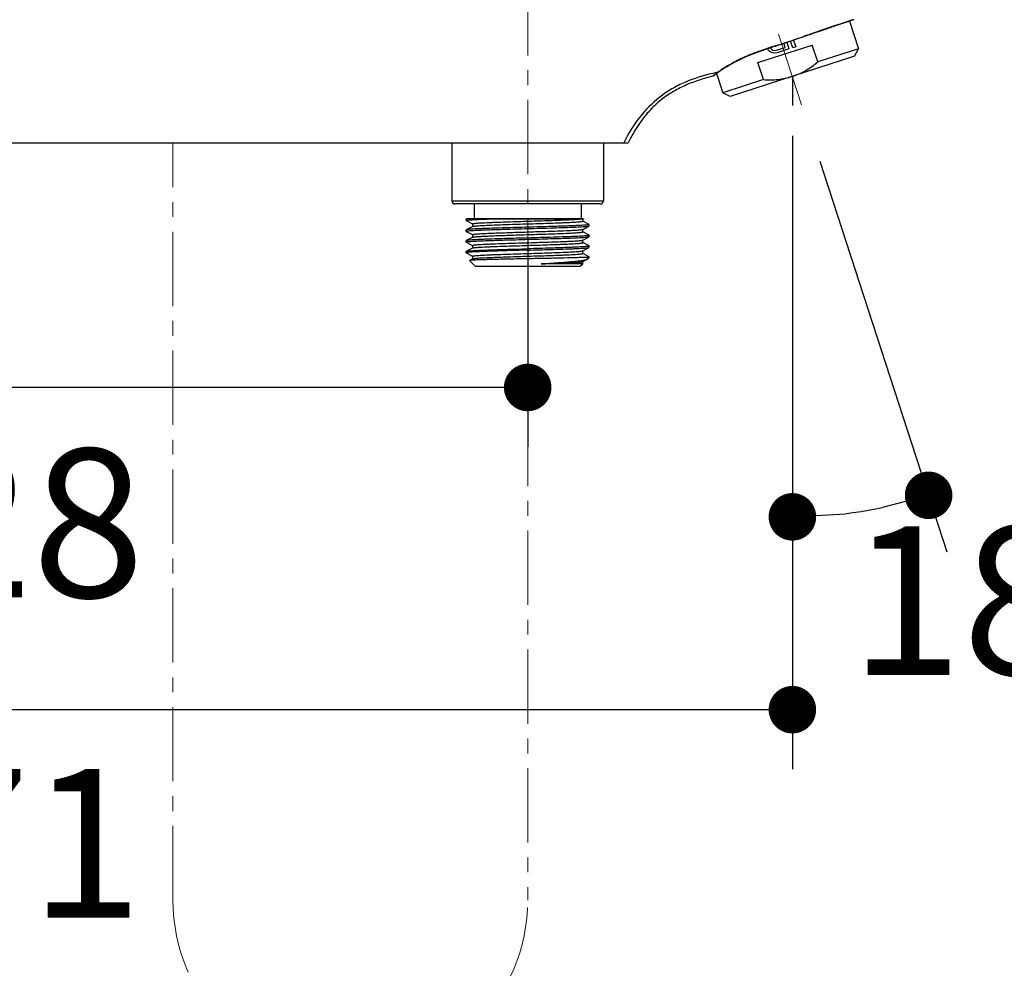
# Model space of a CAD drawing. Units: millimetres. Extents: x 72 to 8980, y -1552 to 626.
# Drawn here: x 6621 to 6786, y -1353 to -1193 of the extents above; entities that cross this region are included whole.
import ezdxf

# ---------------------------------------------------------------- set-up
doc = ezdxf.new("R2010")
doc.units = ezdxf.units.MM
doc.header["$MEASUREMENT"] = 0
doc.linetypes.add('CENTER', pattern=[2, 1.25, -0.25, 0.25, -0.25])
doc.layers.add('Centerline', color=4, linetype='CENTER', lineweight=15)
doc.layers.add('Dimensions', color=7, linetype='Continuous')
doc.styles.get("Standard").update_dxf_attribs({"font": 'helr45w_0.ttf'})
doc.dimstyles.get("Standard").update_dxf_attribs({"dimscale": 10, "dimtxt": 2.5, "dimasz": 0.8, "dimexe": 1, "dimexo": 1, "dimgap": 1, "dimtad": 2, "dimtih": 1, "dimtoh": 1, "dimdec": 0, "dimzin": 0, "dimdsep": 46, "dimtxsty": 'Standard', "dimblk": 'DOT', "dimcen": 2, "dimclrd": 1, "dimclre": 1, "dimclrt": 1, "dimadec": 0, "dimazin": 0, "dimtfac": 1, "dimtdec": 0, "dimtofl": 0, "dimtmove": 0, "dimatfit": 3, "dimfxl": 1, "dimtolj": 1, "dimtzin": 0, "dimarcsym": 0})

# ---------------------------------------------------------------- blocks, each defined once
blk = doc.blocks.new('_Dot')
at = {"color": 0, "linetype": 'ByBlock', "lineweight": -2}
blk.add_line((-0.5, 0), (-1, 0), dxfattribs=at)
at = {"color": 0, "linetype": 'ByBlock', "const_width": 0.5}
blk.add_lwpolyline([(-0.25, 0, 1), (0.25, 0, 1)], format="xyb", close=True, dxfattribs=at)
blk = doc.blocks.new('*D13')
at = {"layer": 'Dimensions', "color": 1, "lineweight": -2, "transparency": 16777216}
for p, q in [((6706.24, -1230.08), (6706.24, -1265.25)), ((6578.54, -1231), (6578.54, -1265.25)), ((6698.24, -1255.25), (6586.54, -1255.25))]:
    blk.add_line(p, q, dxfattribs=at)
at = {"layer": 'Dimensions', "color": 1, "lineweight": -2, "transparency": 16777216, "xscale": 8, "yscale": 8, "zscale": 8, "rotation": 180}
blk.add_blockref('_Dot', (6578.54, -1255.25), dxfattribs=at)
at = {"layer": 'Dimensions', "color": 1, "lineweight": -2, "transparency": 16777216, "xscale": 8, "yscale": 8, "zscale": 8}
blk.add_blockref('_Dot', (6706.24, -1255.25), dxfattribs=at)
at = {"layer": 'Dimensions', "color": 1, "transparency": 16777216, "insert": (6613.39, -1278.08), "char_height": 25, "attachment_point": 5}
blk.add_mtext('\\A1;128', dxfattribs=at)
blk = doc.blocks.new('*D14')
at = {"layer": 'Dimensions', "color": 1, "lineweight": -2, "transparency": 16777216}
for p, q in [((6656.91, -868.85), (7146.59, -868.85)), ((7136.59, -1406.91), (7136.59, -876.85)), ((6865.32, -1414.91), (7146.59, -1414.91))]:
    blk.add_line(p, q, dxfattribs=at)
at = {"layer": 'Dimensions', "color": 1, "lineweight": -2, "transparency": 16777216, "xscale": 8, "yscale": 8, "zscale": 8}
for p, rotation in [((7136.59, -868.85), 90), ((7136.59, -1414.91), 270)]:
    blk.add_blockref('_Dot', p, dxfattribs=dict(at, rotation=rotation))
at = {"layer": 'Dimensions', "color": 1, "transparency": 16777216, "insert": (7146.59, -1268.92), "char_height": 25, "attachment_point": 4}
blk.add_mtext('\\A1;Recommended\\P1000-1100', dxfattribs=at)
blk = doc.blocks.new('*D28')
at = {"layer": 'Dimensions', "color": 1, "lineweight": -2, "transparency": 16777216}
for p, q in [((6750.77, -1212.89), (6750.77, -1319.49)), ((6578.54, -1241), (6578.54, -1319.49)), ((6742.77, -1309.49), (6586.54, -1309.49))]:
    blk.add_line(p, q, dxfattribs=at)
at = {"layer": 'Dimensions', "color": 1, "lineweight": -2, "transparency": 16777216, "xscale": 8, "yscale": 8, "zscale": 8, "rotation": 180}
blk.add_blockref('_Dot', (6578.54, -1309.49), dxfattribs=at)
at = {"layer": 'Dimensions', "color": 1, "lineweight": -2, "transparency": 16777216, "xscale": 8, "yscale": 8, "zscale": 8}
blk.add_blockref('_Dot', (6750.77, -1309.49), dxfattribs=at)
at = {"layer": 'Dimensions', "color": 1, "transparency": 16777216, "insert": (6613.03, -1331.99), "char_height": 25, "attachment_point": 5}
blk.add_mtext('\\A1;171', dxfattribs=at)
blk = doc.blocks.new('*D29')
at = {"layer": 'Dimensions', "color": 1, "lineweight": -2, "transparency": 16777216}
for p, q in [((6755.41, -1217.16), (6776.78, -1282.92)), ((6750.77, -1217.77), (6750.77, -1287.03))]:
    blk.add_line(p, q, dxfattribs=at)
blk.add_arc((6750.77, -1202.89), 74.14, 276.1852, 281.8149, dxfattribs=at)
at = {"layer": 'Dimensions', "color": 1, "lineweight": -2, "transparency": 16777216, "xscale": 8, "yscale": 8, "zscale": 8}
for p, rotation in [((6773.69, -1273.4), 14.90750789939908), ((6750.77, -1277.03), 183.0925856831025)]:
    blk.add_blockref('_Dot', p, dxfattribs=dict(at, rotation=rotation))
at = {"layer": 'Dimensions', "color": 1, "transparency": 16777216, "insert": (6785.69, -1291.13), "char_height": 25, "attachment_point": 5}
blk.add_mtext('\\A1;18°', dxfattribs=at)

msp = doc.modelspace()

# ---------------------------------------------------------------- linework, layer by layer
at = {"color": 7, "linetype": 'Continuous'}
for p, q in [((6759.64, -1193.8), (6760.31, -1193.58)), ((6760.31, -1193.58), (6760.56, -1193.49)), ((6760.36, -1193.56), (6760.56, -1193.49)), ((6760.36, -1193.56), (6761.88, -1198.23)), ((6760.53, -1193.48), (6760.4, -1193.52)), ((6760.74, -1193.41), (6760.53, -1193.48)), ((6760.56, -1193.49), (6760.9, -1193.38)), ((6761.1, -1193.29), (6760.74, -1193.41)), ((6760.9, -1193.38), (6761.02, -1193.34)), ((6753.07, -1196.02), (6752.77, -1196.12)), ((6753.36, -1195.92), (6753.07, -1196.02)), ((6753.33, -1195.95), (6753.68, -1195.83)), ((6753.95, -1195.71), (6753.36, -1195.92)), ((6744.98, -1200.57), (6754.1, -1197.6)), ((6748.32, -1197.61), (6747.61, -1197.84)), ((6749.56, -1198), (6749.33, -1197.3)), ((6749.82, -1197.14), (6750.19, -1198.26)), ((6750.84, -1198.05), (6750.47, -1196.93)), ((6750.96, -1196.76), (6751.33, -1197.89)), ((6755.03, -1200.46), (6754.1, -1197.6)), ((6743.58, -1199.28), (6743.54, -1199.29)), ((6743.59, -1199.3), (6743.66, -1199.27)), ((6743.59, -1199.3), (6743.59, -1199.3)), ((6743.66, -1199.27), (6744.13, -1199.08)), ((6746.76, -1198.53), (6746.57, -1198.21)), ((6747.01, -1198.75), (6746.76, -1198.53)), ((6747.43, -1198.93), (6747.01, -1198.75)), ((6747.06, -1198.05), (6747.23, -1198.3)), ((6747.23, -1198.3), (6747.46, -1198.45)), ((6747.8, -1198.96), (6747.43, -1198.93)), ((6747.46, -1198.45), (6747.75, -1198.51)), ((6747.62, -1197.86), (6747.93, -1197.77)), ((6747.75, -1198.51), (6748.09, -1198.48)), ((6748.23, -1198.9), (6747.8, -1198.96)), ((6748.09, -1198.48), (6749.56, -1198)), ((6750.19, -1198.26), (6748.23, -1198.9)), ((6751.33, -1197.89), (6750.84, -1198.05)), ((6761.88, -1198.23), (6755.03, -1200.46)), ((6761.24, -1199.49), (6761.88, -1198.23)), ((6740.13, -1201), (6740.19, -1200.96)), ((6740.19, -1200.96), (6740.25, -1200.93)), ((6740.25, -1200.93), (6740.31, -1200.89)), ((6761.24, -1199.49), (6740.31, -1206.29)), ((6740.31, -1200.89), (6740.37, -1200.86)), ((6740.37, -1200.86), (6740.43, -1200.82)), ((6740.43, -1200.82), (6740.49, -1200.79)), ((6740.49, -1200.79), (6740.55, -1200.76)), ((6740.55, -1200.76), (6740.61, -1200.72)), ((6740.61, -1200.72), (6740.67, -1200.69)), ((6740.67, -1200.69), (6740.73, -1200.65)), ((6740.73, -1200.65), (6740.8, -1200.62)), ((6740.8, -1200.62), (6740.86, -1200.58)), ((6740.86, -1200.58), (6740.92, -1200.55)), ((6740.92, -1200.55), (6740.96, -1200.53)), ((6740.96, -1200.53), (6741.03, -1200.49)), ((6741.03, -1200.49), (6741.09, -1200.46)), ((6741.09, -1200.46), (6741.15, -1200.43)), ((6741.15, -1200.43), (6741.21, -1200.39)), ((6741.21, -1200.39), (6741.28, -1200.36)), ((6741.28, -1200.36), (6741.34, -1200.33)), ((6741.34, -1200.33), (6741.4, -1200.3)), ((6741.4, -1200.3), (6741.47, -1200.26)), ((6741.47, -1200.26), (6741.53, -1200.23)), ((6741.53, -1200.23), (6741.59, -1200.2)), ((6741.59, -1200.2), (6741.66, -1200.17)), ((6741.66, -1200.17), (6741.72, -1200.14)), ((6741.72, -1200.14), (6741.78, -1200.1)), ((6741.78, -1200.1), (6741.85, -1200.07)), ((6741.85, -1200.07), (6741.91, -1200.04)), ((6741.91, -1200.04), (6741.97, -1200.01)), ((6741.97, -1200.01), (6742.04, -1199.98)), ((6742.04, -1199.98), (6742.12, -1199.94)), ((6742.12, -1199.94), (6742.2, -1199.9)), ((6742.2, -1199.9), (6742.29, -1199.86)), ((6742.29, -1199.86), (6742.37, -1199.82)), ((6742.37, -1199.82), (6742.43, -1199.79)), ((6742.43, -1199.79), (6742.49, -1199.76)), ((6742.49, -1199.76), (6742.55, -1199.73)), ((6742.55, -1199.73), (6742.61, -1199.71)), ((6742.61, -1199.71), (6742.67, -1199.68)), ((6742.67, -1199.68), (6742.73, -1199.65)), ((6742.73, -1199.65), (6742.79, -1199.63)), ((6742.79, -1199.63), (6742.85, -1199.6)), ((6742.85, -1199.6), (6742.91, -1199.58)), ((6742.91, -1199.58), (6742.96, -1199.55)), ((6742.96, -1199.55), (6743.02, -1199.53)), ((6743.02, -1199.53), (6743.08, -1199.5)), ((6743.08, -1199.5), (6743.13, -1199.48)), ((6743.13, -1199.48), (6743.2, -1199.45)), ((6743.2, -1199.45), (6743.29, -1199.42)), ((6745.9, -1203.42), (6744.98, -1200.57)), ((6737.65, -1202.65), (6737.68, -1202.63)), ((6737.68, -1202.63), (6737.72, -1202.6)), ((6737.72, -1202.6), (6737.75, -1202.57)), ((6737.75, -1202.57), (6737.79, -1202.54)), ((6737.79, -1202.54), (6737.83, -1202.51)), ((6737.83, -1202.51), (6737.87, -1202.48)), ((6737.87, -1202.48), (6737.92, -1202.45)), ((6737.92, -1202.45), (6737.96, -1202.42)), ((6737.96, -1202.42), (6738, -1202.38)), ((6737.99, -1202.39), (6739.05, -1205.65)), ((6738, -1202.38), (6738.05, -1202.35)), ((6738.05, -1202.35), (6738.1, -1202.32)), ((6738.28, -1202.18), (6738.3, -1202.16)), ((6738.3, -1202.17), (6738.38, -1202.11)), ((6738.38, -1202.11), (6738.4, -1202.09)), ((6738.4, -1202.09), (6738.43, -1202.08)), ((6738.43, -1202.08), (6738.47, -1202.05)), ((6738.47, -1202.05), (6738.55, -1201.99)), ((6738.55, -1201.99), (6738.61, -1201.95)), ((6738.61, -1201.95), (6738.67, -1201.91)), ((6738.67, -1201.91), (6738.73, -1201.87)), ((6738.73, -1201.87), (6738.79, -1201.83)), ((6738.79, -1201.83), (6738.85, -1201.79)), ((6738.85, -1201.79), (6738.92, -1201.75)), ((6738.92, -1201.75), (6738.98, -1201.71)), ((6738.98, -1201.71), (6739.05, -1201.66)), ((6739.05, -1201.66), (6739.12, -1201.62)), ((6739.12, -1201.62), (6739.18, -1201.58)), ((6739.18, -1201.58), (6739.25, -1201.53)), ((6739.25, -1201.53), (6739.32, -1201.49)), ((6739.32, -1201.49), (6739.39, -1201.44)), ((6739.39, -1201.44), (6739.47, -1201.4)), ((6739.47, -1201.4), (6739.54, -1201.35)), ((6739.54, -1201.35), (6739.61, -1201.31)), ((6739.61, -1201.31), (6739.67, -1201.27)), ((6739.67, -1201.27), (6739.72, -1201.24)), ((6739.72, -1201.24), (6739.78, -1201.2)), ((6739.78, -1201.2), (6739.84, -1201.17)), ((6739.84, -1201.17), (6739.89, -1201.14)), ((6739.89, -1201.14), (6739.95, -1201.1)), ((6739.95, -1201.1), (6740.01, -1201.07)), ((6740.01, -1201.07), (6740.07, -1201.03)), ((6740.07, -1201.03), (6740.13, -1201)), ((6737.55, -1202.71), (6737.38, -1202.84)), ((6737.38, -1202.84), (6737.38, -1202.84)), ((6737.46, -1202.8), (6737.49, -1202.78)), ((6737.49, -1202.78), (6737.53, -1202.75)), ((6737.53, -1202.75), (6737.56, -1202.72)), ((6737.56, -1202.7), (6737.55, -1202.71)), ((6737.56, -1202.72), (6737.6, -1202.69)), ((6737.6, -1202.69), (6737.65, -1202.65)), ((6745.9, -1203.42), (6739.05, -1205.65)), ((6740.31, -1206.29), (6739.05, -1205.65)), ((6615.24, -1214.05), (6723.15, -1214.05)), ((6693.49, -1214.05), (6693.49, -1223.85)), ((6718.99, -1214.05), (6718.99, -1223.85)), ((6695.89, -1227.14), (6695.89, -1226.91)), ((6695.91, -1227.15), (6695.89, -1227.14)), ((6696, -1226.85), (6695.91, -1226.89)), ((6695.91, -1227.15), (6696.98, -1227.71)), ((6715.51, -1227.25), (6715.51, -1226.85)), ((6716.58, -1227.8), (6715.51, -1227.24)), ((6695.91, -1228.71), (6695.89, -1228.72)), ((6695.89, -1228.95), (6695.89, -1228.72)), ((6695.91, -1228.97), (6695.89, -1228.95)), ((6697, -1228.14), (6695.91, -1228.71)), ((6695.91, -1228.97), (6696.98, -1229.52)), ((6696.98, -1227.7), (6696.98, -1228.15)), ((6697, -1228.14), (6697.03, -1228.13)), ((6715.49, -1228.63), (6716.58, -1228.06)), ((6715.51, -1229.06), (6715.51, -1228.62)), ((6716.58, -1229.62), (6715.51, -1229.06)), ((6716.58, -1227.8), (6716.59, -1227.82)), ((6716.58, -1228.06), (6716.59, -1228.04)), ((6716.59, -1228.04), (6716.59, -1227.82)), ((6695.91, -1230.52), (6695.89, -1230.54)), ((6695.89, -1230.77), (6695.89, -1230.54)), ((6695.91, -1230.78), (6695.89, -1230.77)), ((6697, -1229.95), (6695.91, -1230.52)), ((6695.91, -1230.78), (6696.98, -1231.34)), ((6696.98, -1229.52), (6696.98, -1229.96)), ((6715.49, -1230.44), (6716.58, -1229.87)), ((6715.51, -1230.88), (6715.51, -1230.43)), ((6716.58, -1229.62), (6716.59, -1229.63)), ((6716.59, -1229.86), (6716.59, -1229.63)), ((6695.89, -1232.58), (6695.89, -1232.35)), ((6697, -1231.77), (6695.91, -1232.34)), ((6696.98, -1231.33), (6696.98, -1231.78)), ((6697, -1231.77), (6697.01, -1231.76)), ((6715.49, -1232.26), (6716.58, -1231.69)), ((6716.58, -1231.43), (6715.51, -1230.87)), ((6715.51, -1232.69), (6715.51, -1232.25)), ((6716.58, -1231.43), (6716.59, -1231.45)), ((6716.58, -1231.69), (6716.59, -1231.67)), ((6716.59, -1231.67), (6716.59, -1231.45)), ((6695.91, -1232.6), (6696.98, -1233.15)), ((6696.44, -1233.88), (6696.43, -1233.89)), ((6697.39, -1234.85), (6696.43, -1233.89)), ((6697, -1233.58), (6696.44, -1233.88)), ((6696.98, -1233.15), (6696.98, -1233.59)), ((6697, -1233.58), (6697.05, -1233.57)), ((6715.49, -1234.07), (6716.26, -1233.67)), ((6716.58, -1233.25), (6715.51, -1232.68)), ((6715.51, -1234.44), (6715.51, -1234.06)), ((6716.12, -1233.35), (6716.59, -1233.35)), ((6716.26, -1233.67), (6716.3, -1233.64)), ((6716.3, -1233.64), (6716.59, -1233.35)), ((6716.59, -1233.35), (6716.59, -1233.26)), ((6697.39, -1234.85), (6715.09, -1234.85)), ((6715.51, -1234.44), (6708.49, -1234.44)), ((6715.09, -1234.85), (6715.51, -1234.44))]:
    msp.add_line(p, q, dxfattribs=at)
at = {"linetype": 'Continuous'}
for p, q in [((6693.49, -1223.85), (6718.99, -1223.85)), ((6718.49, -1224.35), (6693.99, -1224.35)), ((6697.24, -1224.35), (6697.24, -1226.85)), ((6715.24, -1224.35), (6715.24, -1226.85)), ((6696.74, -1226.85), (6715.74, -1226.85))]:
    msp.add_line(p, q, dxfattribs=at)
msp.add_line((6715.51, -1226.85), (6696, -1226.85))
at = {"color": 7, "linetype": 'Continuous'}
for points in [[(6753.68, -1195.83), (6754.43, -1195.57), (6755.15, -1195.33), (6755.85, -1195.09), (6756.51, -1194.86), (6757.14, -1194.65), (6757.72, -1194.45), (6758.27, -1194.27), (6758.78, -1194.09), (6759.23, -1193.94), (6759.64, -1193.8)], [(6747.93, -1197.77), (6748.68, -1197.52), (6749.43, -1197.27), (6750.18, -1197.02), (6750.92, -1196.78), (6751.65, -1196.53), (6752.38, -1196.28), (6753.33, -1195.95)], [(6743.29, -1199.42), (6743.47, -1199.34), (6743.5, -1199.33)], [(6743.5, -1199.33), (6743.51, -1199.33), (6743.52, -1199.32), (6743.54, -1199.31), (6743.55, -1199.31), (6743.56, -1199.31), (6743.57, -1199.3), (6743.59, -1199.3), (6743.59, -1199.3)], [(6744.13, -1199.08), (6744.64, -1198.89), (6745.16, -1198.7), (6745.71, -1198.5), (6746.28, -1198.31), (6746.87, -1198.11)], [(6746.87, -1198.11), (6747.48, -1197.91), (6747.62, -1197.86)], [(6738.1, -1202.32), (6738.16, -1202.27), (6738.19, -1202.25), (6738.23, -1202.22)], [(6738.23, -1202.22), (6738.26, -1202.2), (6738.28, -1202.18)]]:
    msp.add_lwpolyline(points, dxfattribs=at)
for centre, radius, start, end in [((7210.8, -2531.33), 1411.59, 108.60704, 108.88321), ((6664.48, -940.54), 270.4, 288.0621, 289.0585), ((6756.88, -1231.71), 35.06, 111.0581, 112.2969), ((6746.9, -1243.2), 41.91, 101.9353, 103.1454), ((6746.66, -1214.12), 14.6, 126.4407, 128.5528), ((6738.73, -1202.92), 0.88, 124.5427, 126.0834), ((6745.08, -1211.77), 11.78, 125.1924, 125.5792)]:
    msp.add_arc(centre, radius, start, end, dxfattribs=at)
at = {"linetype": 'Continuous'}
for centre, start, end in [((6693.99, -1223.85), 180, 270), ((6718.49, -1223.85), 270, 0)]:
    msp.add_arc(centre, 0.5, start, end, dxfattribs=at)
at = {"color": 7, "linetype": 'Continuous'}
for points, knots in [([(6753.33, -1195.95), (6753.34, -1195.95), (6753.35, -1195.93), (6753.36, -1195.92), (6753.36, -1195.92)], [0, 0, 0, 0, 0.69491, 1, 1, 1, 1]), ([(6747.06, -1198.02), (6746.82, -1198.1), (6745.89, -1198.41), (6744.97, -1198.73), (6744.29, -1199)], [0, 0, 0, 0, 0.256109, 1, 1, 1, 1]), ([(6747.62, -1197.86), (6747.62, -1197.86), (6747.61, -1197.86), (6747.61, -1197.85), (6747.61, -1197.84)], [0, 0, 0, 0, 0.120185, 1, 1, 1, 1]), ([(6742.94, -1199.54), (6742.54, -1199.71), (6741.79, -1200.07), (6740.48, -1200.75), (6739.57, -1201.3), (6739.02, -1201.66)], [0, 0, 0, 0, 0.290834, 0.556789, 1, 1, 1, 1]), ([(6750.77, -1202.89), (6751.17, -1202.76), (6751.93, -1202.47), (6753.39, -1201.71), (6754.4, -1200.98), (6755.03, -1200.46)], [0, 0, 0, 0, 0.250092, 0.500189, 1, 1, 1, 1]), ([(6737.36, -1202.39), (6735.77, -1202.76), (6733.4, -1203.48), (6730.46, -1204.95), (6727.74, -1206.81), (6724.85, -1209.76), (6723.12, -1212.58), (6722.4, -1214.05)], [0, 0, 0, 0, 0.249996, 0.375119, 0.500236, 0.750039, 1, 1, 1, 1]), ([(6738.21, -1202.21), (6738.19, -1202.22), (6738.12, -1202.28), (6738.04, -1202.33), (6737.99, -1202.37)], [0, 0, 0, 0, 0.261255, 1, 1, 1, 1]), ([(6739.02, -1201.66), (6738.96, -1201.7), (6738.71, -1201.86), (6738.47, -1202.03), (6738.29, -1202.15)], [0, 0, 0, 0, 0.274027, 1, 1, 1, 1]), ([(6737.38, -1202.84), (6736.62, -1203.03), (6735.12, -1203.46), (6732.92, -1204.29), (6730.82, -1205.34), (6728.86, -1206.64), (6727.1, -1208.2), (6725.05, -1210.59), (6723.85, -1212.64), (6723.15, -1214.05)], [0, 0, 0, 0, 0.124891, 0.249509, 0.374487, 0.499065, 0.623604, 0.748915, 1, 1, 1, 1]), ([(6745.9, -1203.42), (6746.72, -1203.48), (6747.96, -1203.47), (6749.59, -1203.23), (6750.38, -1203.02), (6750.77, -1202.89)], [0, 0, 0, 0, 0.499801, 0.749902, 1, 1, 1, 1]), ([(6695.89, -1227.14), (6695.89, -1227.13), (6695.91, -1227.12), (6695.95, -1227.11), (6696.01, -1227.09), (6696.1, -1227.08), (6696.21, -1227.06), (6696.41, -1227.04), (6696.71, -1227.02), (6697.14, -1226.99), (6697.66, -1226.96), (6698.27, -1226.94), (6698.95, -1226.91), (6699.7, -1226.88), (6700.27, -1226.86), (6700.6, -1226.85), (6700.65, -1226.85)], [0, 0, 0, 0, 0.0018216, 0.0056766, 0.0118243, 0.0203074, 0.031129, 0.0442668, 0.0773716, 0.1193408, 0.1697636, 0.2281728, 0.2939952, 0.3666099, 0.4453152, 0.460093, 0.460093, 0.460093, 0.460093]), ([(6695.91, -1226.89), (6695.91, -1226.9), (6695.9, -1226.9), (6695.89, -1226.91), (6695.89, -1226.91)], [0, 0, 0, 0, 0.345942, 1, 1, 1, 1]), ([(6696.13, -1226.85), (6696.12, -1226.85), (6696.08, -1226.86), (6696.01, -1226.87), (6695.95, -1226.88), (6695.92, -1226.89), (6695.91, -1226.89)], [0.97808799, 0.97808799, 0.97808799, 0.97808799, 0.98184413, 0.99006703, 0.99610757, 1, 1, 1, 1]), ([(6696.98, -1227.7), (6696.98, -1227.7), (6697, -1227.68), (6697.03, -1227.67), (6697.09, -1227.66), (6697.2, -1227.64), (6697.39, -1227.62), (6697.69, -1227.59), (6698.06, -1227.56), (6698.51, -1227.53), (6699.03, -1227.51), (6699.62, -1227.48), (6700.27, -1227.45), (6701.24, -1227.41), (6702.55, -1227.37), (6704.22, -1227.31), (6705.97, -1227.26), (6707.73, -1227.2), (6709.43, -1227.15), (6711.01, -1227.1), (6712.23, -1227.05), (6713.1, -1227.01), (6713.66, -1226.98), (6714.16, -1226.96), (6714.58, -1226.93), (6714.92, -1226.9), (6715.16, -1226.88), (6715.29, -1226.86), (6715.34, -1226.85), (6715.36, -1226.85)], [0, 0, 0, 0, 0.0009466, 0.0028357, 0.00582, 0.0099237, 0.0214829, 0.0374551, 0.0576986, 0.0820364, 0.1102439, 0.1420625, 0.1771999, 0.2153292, 0.299135, 0.3903858, 0.4857108, 0.5815878, 0.6744743, 0.7609388, 0.8377884, 0.871706, 0.9021882, 0.9289602, 0.9517689, 0.9704157, 0.9847269, 0.9902219, 0.992696, 0.992696, 0.992696, 0.992696]), ([(6697.03, -1228.13), (6697.07, -1228.11), (6697.19, -1228.1), (6697.4, -1228.07), (6697.69, -1228.04), (6698.06, -1228.02), (6698.5, -1227.99), (6699.23, -1227.95), (6700.28, -1227.9), (6701.7, -1227.85), (6703.28, -1227.8), (6704.97, -1227.74), (6706.71, -1227.69), (6708.43, -1227.64), (6710.06, -1227.58), (6711.35, -1227.54), (6712.3, -1227.5), (6712.94, -1227.47), (6713.51, -1227.44), (6714.02, -1227.42), (6714.46, -1227.39), (6714.82, -1227.36), (6715.11, -1227.34), (6715.29, -1227.31), (6715.4, -1227.29), (6715.46, -1227.28), (6715.49, -1227.27), (6715.51, -1227.26), (6715.51, -1227.25)], [0, 0, 0, 0, 0.007206, 0.018775, 0.034643, 0.054674, 0.078697, 0.106495, 0.172398, 0.250019, 0.336571, 0.428944, 0.523817, 0.617777, 0.707446, 0.789601, 0.826923, 0.861289, 0.892385, 0.919938, 0.943696, 0.963452, 0.979032, 0.990309, 0.994312, 0.997223, 0.999068, 1, 1, 1, 1]), ([(6695.89, -1228.95), (6695.89, -1228.94), (6695.91, -1228.93), (6695.95, -1228.92), (6696.01, -1228.91), (6696.1, -1228.89), (6696.21, -1228.88), (6696.41, -1228.86), (6696.71, -1228.83), (6697.14, -1228.81), (6697.66, -1228.78), (6698.27, -1228.75), (6698.95, -1228.72), (6699.7, -1228.69), (6700.51, -1228.67), (6701.38, -1228.64), (6702.62, -1228.6), (6704.25, -1228.55), (6705.57, -1228.52), (6706.24, -1228.5)], [0, 0, 0, 0, 0.001822, 0.005677, 0.011824, 0.020308, 0.031129, 0.044266, 0.077369, 0.119334, 0.169752, 0.228157, 0.293977, 0.366594, 0.445304, 0.529359, 0.617934, 0.805233, 1, 1, 1, 1]), ([(6706.24, -1228.27), (6705.59, -1228.29), (6704.32, -1228.32), (6702.46, -1228.38), (6700.73, -1228.43), (6699.41, -1228.48), (6698.47, -1228.52), (6697.86, -1228.54), (6697.33, -1228.57), (6696.88, -1228.6), (6696.51, -1228.62), (6696.26, -1228.65), (6696.1, -1228.67), (6696.01, -1228.68), (6695.95, -1228.69), (6695.92, -1228.7), (6695.91, -1228.71)], [0, 0, 0, 0, 0.188598, 0.370453, 0.539024, 0.68828, 0.753962, 0.812887, 0.864518, 0.9084, 0.944141, 0.971435, 0.981845, 0.990069, 0.996108, 1, 1, 1, 1]), ([(6696.98, -1229.52), (6696.98, -1229.51), (6696.99, -1229.5), (6697.03, -1229.49), (6697.11, -1229.47), (6697.24, -1229.45), (6697.43, -1229.43), (6697.66, -1229.41), (6697.95, -1229.38), (6698.28, -1229.36), (6698.66, -1229.34), (6699.09, -1229.32), (6699.73, -1229.29), (6700.63, -1229.25), (6701.8, -1229.21), (6703.07, -1229.17), (6704.42, -1229.12), (6705.8, -1229.08), (6707.2, -1229.03), (6708.99, -1228.98), (6711.02, -1228.91), (6712.59, -1228.85), (6713.3, -1228.81)], [0, 0, 0, 0, 0.000789, 0.002192, 0.007287, 0.015561, 0.027002, 0.041556, 0.059153, 0.079686, 0.103043, 0.129091, 0.157675, 0.221794, 0.293917, 0.372378, 0.455367, 0.540963, 0.627187, 0.712046, 0.869887, 1, 1, 1, 1]), ([(6716.59, -1227.82), (6716.59, -1227.82), (6716.57, -1227.84), (6716.54, -1227.85), (6716.47, -1227.86), (6716.39, -1227.88), (6716.28, -1227.89), (6716.08, -1227.91), (6715.78, -1227.93), (6715.34, -1227.96), (6714.82, -1227.99), (6714.22, -1228.02), (6713.54, -1228.05), (6712.79, -1228.07), (6711.98, -1228.1), (6711.11, -1228.13), (6709.86, -1228.17), (6708.24, -1228.22), (6706.92, -1228.25), (6706.24, -1228.27)], [0, 0, 0, 0, 0.001821, 0.005677, 0.011826, 0.020308, 0.031128, 0.044265, 0.077368, 0.119334, 0.169754, 0.228162, 0.293986, 0.366605, 0.445314, 0.529369, 0.617941, 0.80523, 1, 1, 1, 1]), ([(6706.24, -1228.5), (6707.69, -1228.46), (6709.78, -1228.4), (6712.41, -1228.31), (6713.59, -1228.27), (6714.13, -1228.25)], [0, 0, 0, 0, 0.55076, 0.793884, 1, 1, 1, 1]), ([(6713.3, -1228.81), (6713.59, -1228.8), (6714, -1228.78), (6714.51, -1228.75), (6714.82, -1228.72), (6715.07, -1228.7), (6715.26, -1228.68), (6715.39, -1228.66), (6715.45, -1228.64), (6715.48, -1228.63), (6715.49, -1228.63)], [0, 0, 0, 0, 0.396566, 0.560577, 0.700074, 0.814286, 0.902527, 0.964412, 0.985454, 1, 1, 1, 1]), ([(6713.3, -1229.27), (6713.46, -1229.26), (6713.78, -1229.24), (6714.22, -1229.22), (6714.6, -1229.19), (6714.91, -1229.17), (6715.16, -1229.14), (6715.32, -1229.12), (6715.42, -1229.1), (6715.46, -1229.09), (6715.49, -1229.08), (6715.51, -1229.07), (6715.51, -1229.06)], [0, 0, 0, 0, 0.225038, 0.424099, 0.595294, 0.73727, 0.849066, 0.929935, 0.958672, 0.979628, 0.993009, 1, 1, 1, 1]), ([(6714.13, -1228.25), (6714.3, -1228.24), (6714.63, -1228.23), (6715.09, -1228.2), (6715.49, -1228.18), (6715.84, -1228.16), (6716.12, -1228.13), (6716.33, -1228.11), (6716.47, -1228.09), (6716.54, -1228.07), (6716.57, -1228.06), (6716.58, -1228.06)], [0, 0, 0, 0, 0.21099, 0.399643, 0.564436, 0.704258, 0.818272, 0.905784, 0.966363, 0.986502, 1, 1, 1, 1]), ([(6695.89, -1230.77), (6695.89, -1230.76), (6695.91, -1230.75), (6695.95, -1230.74), (6696.01, -1230.72), (6696.1, -1230.71), (6696.21, -1230.69), (6696.41, -1230.67), (6696.71, -1230.65), (6697.14, -1230.62), (6697.66, -1230.59), (6698.27, -1230.57), (6698.95, -1230.54), (6699.7, -1230.51), (6700.51, -1230.48), (6701.38, -1230.45), (6702.62, -1230.41), (6704.25, -1230.37), (6705.57, -1230.33), (6706.24, -1230.31)], [0, 0, 0, 0, 0.001821, 0.005676, 0.011825, 0.020307, 0.031127, 0.044265, 0.077369, 0.119336, 0.169759, 0.228168, 0.293992, 0.36661, 0.445318, 0.529368, 0.617937, 0.805229, 1, 1, 1, 1]), ([(6706.24, -1230.09), (6705.59, -1230.1), (6704.32, -1230.14), (6702.46, -1230.19), (6700.73, -1230.25), (6699.41, -1230.29), (6698.47, -1230.33), (6697.86, -1230.36), (6697.33, -1230.38), (6696.88, -1230.41), (6696.51, -1230.44), (6696.26, -1230.46), (6696.1, -1230.48), (6696.01, -1230.49), (6695.95, -1230.51), (6695.92, -1230.52), (6695.91, -1230.52)], [0, 0, 0, 0, 0.188598, 0.370457, 0.539035, 0.688297, 0.75398, 0.8129, 0.864527, 0.908405, 0.944143, 0.971435, 0.981845, 0.990069, 0.996108, 1, 1, 1, 1]), ([(6696.98, -1231.33), (6696.98, -1231.33), (6697, -1231.31), (6697.03, -1231.3), (6697.09, -1231.29), (6697.2, -1231.27), (6697.39, -1231.24), (6697.69, -1231.22), (6698.06, -1231.19), (6698.51, -1231.16), (6699.03, -1231.14), (6699.62, -1231.11), (6700.27, -1231.08), (6701.24, -1231.04), (6702.55, -1231), (6704.22, -1230.94), (6705.97, -1230.89), (6707.73, -1230.83), (6709.43, -1230.78), (6711.01, -1230.72), (6712.23, -1230.68), (6713.1, -1230.64), (6713.66, -1230.61), (6714.16, -1230.58), (6714.58, -1230.56), (6714.92, -1230.53), (6715.16, -1230.51), (6715.31, -1230.49), (6715.39, -1230.47), (6715.44, -1230.46), (6715.48, -1230.45), (6715.49, -1230.44)], [0, 0, 0, 0, 0.000947, 0.002839, 0.005823, 0.009924, 0.021486, 0.037456, 0.0577, 0.082038, 0.110244, 0.142064, 0.1772, 0.215331, 0.299137, 0.390387, 0.485711, 0.581587, 0.674474, 0.760939, 0.837789, 0.871704, 0.902189, 0.928957, 0.95177, 0.970413, 0.984728, 0.990223, 0.994596, 0.997849, 1, 1, 1, 1]), ([(6697, -1229.95), (6697.02, -1229.94), (6697.08, -1229.93), (6697.2, -1229.91), (6697.37, -1229.89), (6697.58, -1229.87), (6697.85, -1229.85), (6698.29, -1229.82), (6698.95, -1229.78), (6699.86, -1229.74), (6700.9, -1229.69), (6702.07, -1229.65), (6703.33, -1229.61), (6704.65, -1229.57), (6706.46, -1229.51), (6708.66, -1229.44), (6711.09, -1229.36), (6712.61, -1229.3), (6713.3, -1229.27)], [0, 0, 0, 0, 0.004285, 0.011585, 0.021914, 0.035226, 0.051461, 0.070531, 0.116747, 0.17287, 0.237674, 0.309732, 0.38746, 0.469149, 0.553002, 0.71981, 0.873278, 1, 1, 1, 1]), ([(6714.13, -1229.84), (6713.59, -1229.86), (6712.41, -1229.9), (6709.78, -1229.99), (6707.69, -1230.04), (6706.24, -1230.09)], [0, 0, 0, 0, 0.206116, 0.44924, 1, 1, 1, 1]), ([(6706.24, -1230.31), (6706.89, -1230.29), (6708.17, -1230.26), (6710.03, -1230.2), (6711.75, -1230.15), (6713.08, -1230.1), (6714.02, -1230.07), (6714.63, -1230.04), (6715.16, -1230.01), (6715.61, -1229.99), (6715.98, -1229.96), (6716.23, -1229.94), (6716.39, -1229.92), (6716.47, -1229.9), (6716.53, -1229.89), (6716.57, -1229.88), (6716.58, -1229.87)], [0, 0, 0, 0, 0.188602, 0.370454, 0.539021, 0.688281, 0.753965, 0.812891, 0.86452, 0.908403, 0.944142, 0.971435, 0.981844, 0.990067, 0.996108, 1, 1, 1, 1]), ([(6716.59, -1229.63), (6716.59, -1229.64), (6716.58, -1229.65), (6716.55, -1229.66), (6716.5, -1229.67), (6716.39, -1229.69), (6716.21, -1229.71), (6715.93, -1229.74), (6715.58, -1229.76), (6715.16, -1229.79), (6714.66, -1229.81), (6714.31, -1229.83), (6714.13, -1229.84)], [0, 0, 0, 0, 0.006526, 0.019678, 0.040491, 0.069158, 0.150018, 0.261874, 0.403986, 0.575332, 0.774626, 1, 1, 1, 1]), ([(6716.58, -1229.87), (6716.58, -1229.87), (6716.59, -1229.87), (6716.59, -1229.86), (6716.59, -1229.86)], [0, 0, 0, 0, 0.345952, 1, 1, 1, 1]), ([(6706.24, -1232.13), (6705.57, -1232.15), (6704.25, -1232.18), (6702.62, -1232.23), (6701.38, -1232.27), (6700.51, -1232.3), (6699.7, -1232.32), (6698.95, -1232.35), (6698.27, -1232.38), (6697.66, -1232.41), (6697.14, -1232.44), (6696.71, -1232.46), (6696.41, -1232.49), (6696.21, -1232.51), (6696.1, -1232.52), (6696.01, -1232.54), (6695.95, -1232.55), (6695.91, -1232.56), (6695.89, -1232.57), (6695.89, -1232.58)], [0, 0, 0, 0, 0.194769, 0.382065, 0.470633, 0.554686, 0.633396, 0.706015, 0.771838, 0.830246, 0.880667, 0.922631, 0.955736, 0.968871, 0.979692, 0.988178, 0.994325, 0.998178, 1, 1, 1, 1]), ([(6695.89, -1232.35), (6695.89, -1232.35), (6695.89, -1232.34), (6695.9, -1232.34), (6695.91, -1232.34)], [0, 0, 0, 0, 0.179974, 1, 1, 1, 1]), ([(6695.91, -1232.34), (6695.92, -1232.33), (6695.95, -1232.32), (6696.01, -1232.31), (6696.1, -1232.3), (6696.26, -1232.28), (6696.51, -1232.25), (6696.88, -1232.23), (6697.33, -1232.2), (6697.86, -1232.17), (6698.47, -1232.14), (6699.41, -1232.11), (6700.73, -1232.06), (6702.46, -1232.01), (6704.32, -1231.95), (6705.59, -1231.92), (6706.24, -1231.9)], [0, 0, 0, 0, 0.00389, 0.009929, 0.018155, 0.028565, 0.055855, 0.091595, 0.135472, 0.187103, 0.246025, 0.311711, 0.460974, 0.629544, 0.811399, 1, 1, 1, 1]), ([(6696.98, -1233.15), (6696.98, -1233.14), (6697, -1233.13), (6697.03, -1233.12), (6697.09, -1233.1), (6697.2, -1233.08), (6697.39, -1233.06), (6697.69, -1233.03), (6698.06, -1233.01), (6698.51, -1232.98), (6699.03, -1232.95), (6699.62, -1232.92), (6700.27, -1232.9), (6701.24, -1232.86), (6702.55, -1232.81), (6704.22, -1232.76), (6705.97, -1232.7), (6707.73, -1232.65), (6709.43, -1232.59), (6711.01, -1232.54), (6712.23, -1232.49), (6713.1, -1232.45), (6713.66, -1232.43), (6714.16, -1232.4), (6714.58, -1232.37), (6714.92, -1232.34), (6715.16, -1232.32), (6715.31, -1232.3), (6715.39, -1232.29), (6715.44, -1232.27), (6715.48, -1232.26), (6715.49, -1232.26)], [0, 0, 0, 0, 0.000946, 0.002836, 0.005821, 0.009924, 0.021483, 0.037455, 0.057698, 0.082037, 0.110244, 0.142063, 0.1772, 0.21533, 0.299135, 0.390386, 0.485711, 0.581588, 0.674475, 0.760939, 0.837789, 0.871706, 0.902189, 0.92896, 0.951769, 0.970416, 0.984727, 0.990223, 0.994599, 0.997851, 1, 1, 1, 1]), ([(6697.01, -1231.76), (6697.03, -1231.76), (6697.06, -1231.75), (6697.16, -1231.73), (6697.34, -1231.7), (6697.62, -1231.68), (6697.98, -1231.65), (6698.41, -1231.62), (6698.91, -1231.6), (6699.48, -1231.57), (6700.36, -1231.53), (6701.58, -1231.48), (6703.16, -1231.43), (6704.86, -1231.38), (6706.6, -1231.32), (6708.34, -1231.27), (6709.99, -1231.21), (6711.3, -1231.17), (6712.26, -1231.13), (6712.9, -1231.1), (6713.48, -1231.07), (6714, -1231.05), (6714.44, -1231.02), (6714.81, -1230.99), (6715.1, -1230.97), (6715.29, -1230.94), (6715.4, -1230.92), (6715.46, -1230.91), (6715.49, -1230.9), (6715.51, -1230.88), (6715.51, -1230.88)], [0, 0, 0, 0, 0.002558, 0.006218, 0.016855, 0.031874, 0.051147, 0.074509, 0.101746, 0.132614, 0.166831, 0.244034, 0.330541, 0.423196, 0.518618, 0.613323, 0.703856, 0.786911, 0.824675, 0.859461, 0.890951, 0.918861, 0.942934, 0.962958, 0.978749, 0.990183, 0.994239, 0.997188, 0.999059, 1, 1, 1, 1]), ([(6716.59, -1231.45), (6716.59, -1231.45), (6716.57, -1231.47), (6716.54, -1231.48), (6716.47, -1231.49), (6716.39, -1231.5), (6716.28, -1231.52), (6716.08, -1231.54), (6715.78, -1231.56), (6715.34, -1231.59), (6714.82, -1231.62), (6714.22, -1231.65), (6713.54, -1231.67), (6712.79, -1231.7), (6711.98, -1231.73), (6711.11, -1231.76), (6709.86, -1231.8), (6708.24, -1231.84), (6706.92, -1231.88), (6706.24, -1231.9)], [0, 0, 0, 0, 0.001821, 0.005676, 0.011825, 0.020307, 0.031127, 0.044265, 0.077369, 0.119337, 0.16976, 0.228169, 0.293993, 0.366611, 0.445318, 0.529368, 0.617937, 0.80523, 1, 1, 1, 1]), ([(6706.24, -1232.13), (6706.89, -1232.11), (6708.17, -1232.07), (6710.03, -1232.02), (6711.75, -1231.97), (6713.08, -1231.92), (6714.02, -1231.88), (6714.63, -1231.85), (6715.16, -1231.83), (6715.61, -1231.8), (6715.98, -1231.77), (6716.23, -1231.75), (6716.39, -1231.73), (6716.47, -1231.72), (6716.53, -1231.7), (6716.57, -1231.69), (6716.58, -1231.69)], [0, 0, 0, 0, 0.188598, 0.370455, 0.539033, 0.688296, 0.753979, 0.8129, 0.864527, 0.908405, 0.944142, 0.971435, 0.981845, 0.990068, 0.996108, 1, 1, 1, 1]), ([(6695.89, -1232.58), (6695.89, -1232.58), (6695.89, -1232.59), (6695.9, -1232.59), (6695.91, -1232.6)], [0, 0, 0, 0, 0.179989, 1, 1, 1, 1]), ([(6706.24, -1233.59), (6705.62, -1233.6), (6704.4, -1233.62), (6702.62, -1233.66), (6701.21, -1233.69), (6700.16, -1233.71), (6699.46, -1233.73), (6698.81, -1233.75), (6698.24, -1233.77), (6697.74, -1233.78), (6697.31, -1233.8), (6697.01, -1233.82), (6696.81, -1233.83), (6696.69, -1233.84), (6696.6, -1233.85), (6696.52, -1233.86), (6696.47, -1233.87), (6696.45, -1233.87), (6696.44, -1233.88)], [0, 0, 0, 0, 0.190809, 0.374298, 0.543957, 0.621689, 0.693737, 0.759449, 0.818229, 0.869534, 0.912891, 0.947892, 0.962152, 0.97421, 0.984037, 0.991609, 0.996921, 1, 1, 1, 1]), ([(6697.05, -1233.57), (6697.1, -1233.55), (6697.22, -1233.53), (6697.45, -1233.51), (6697.75, -1233.48), (6698.13, -1233.45), (6698.58, -1233.43), (6699.32, -1233.39), (6700.38, -1233.34), (6701.81, -1233.29), (6703.39, -1233.24), (6705.07, -1233.18), (6706.8, -1233.13), (6708.5, -1233.08), (6710.13, -1233.02), (6711.4, -1232.98), (6712.34, -1232.94), (6712.97, -1232.91), (6713.53, -1232.89), (6714.04, -1232.86), (6714.47, -1232.83), (6714.83, -1232.81), (6715.11, -1232.78), (6715.3, -1232.76), (6715.41, -1232.74), (6715.46, -1232.72), (6715.49, -1232.71), (6715.51, -1232.7), (6715.51, -1232.69)], [0, 0, 0, 0, 0.008038, 0.020389, 0.036961, 0.057625, 0.082194, 0.110459, 0.177037, 0.255, 0.341586, 0.433721, 0.528134, 0.621473, 0.710424, 0.79183, 0.828787, 0.862802, 0.893574, 0.920828, 0.944327, 0.963859, 0.979265, 0.990412, 0.994369, 0.997249, 0.999077, 1, 1, 1, 1]), ([(6716.12, -1233.35), (6715.91, -1233.36), (6715.42, -1233.38), (6714.15, -1233.42), (6712.14, -1233.47), (6709.34, -1233.53), (6707.31, -1233.57), (6706.24, -1233.59)], [0, 0, 0, 0, 0.063867, 0.150562, 0.383586, 0.676432, 1, 1, 1, 1]), ([(6708.49, -1234.44), (6708.98, -1234.4), (6709.94, -1234.34), (6711.32, -1234.24), (6712.59, -1234.15), (6713.7, -1234.05), (6714.52, -1233.97), (6715.08, -1233.91), (6715.42, -1233.86), (6715.71, -1233.82), (6715.94, -1233.77), (6716.12, -1233.73), (6716.22, -1233.69), (6716.26, -1233.67)], [0, 0, 0, 0, 0.189836, 0.368843, 0.53236, 0.676371, 0.797434, 0.848485, 0.892833, 0.930267, 0.960633, 0.983852, 1, 1, 1, 1]), ([(6708.49, -1234.44), (6708.95, -1234.42), (6709.85, -1234.39), (6711.13, -1234.35), (6712.3, -1234.3), (6713.18, -1234.26), (6713.8, -1234.23), (6714.2, -1234.21), (6714.54, -1234.19), (6714.84, -1234.17), (6715.08, -1234.14), (6715.27, -1234.12), (6715.39, -1234.1), (6715.46, -1234.08), (6715.48, -1234.08), (6715.49, -1234.07)], [0, 0, 0, 0, 0.19796, 0.383074, 0.550551, 0.696328, 0.7599, 0.816732, 0.866463, 0.908791, 0.943469, 0.97028, 0.989114, 0.995538, 1, 1, 1, 1]), ([(6716.12, -1233.35), (6716.16, -1233.34), (6716.26, -1233.33), (6716.37, -1233.32), (6716.45, -1233.31)], [0, 0, 0, 0, 0.301003, 1, 1, 1, 1]), ([(6716.45, -1233.31), (6716.47, -1233.31), (6716.51, -1233.3), (6716.55, -1233.29), (6716.58, -1233.28), (6716.59, -1233.27), (6716.59, -1233.26)], [0, 0, 0, 0, 0.413138, 0.713521, 0.903866, 1, 1, 1, 1]), ([(6716.59, -1233.26), (6716.59, -1233.26), (6716.59, -1233.25), (6716.59, -1233.25), (6716.58, -1233.25)], [0, 0, 0, 0, 0.180057, 1, 1, 1, 1])]:
    msp.add_open_spline(points, degree=3, knots=knots, dxfattribs=at)
for points in [[(6743.54, -1199.29), (6743.48, -1199.31), (6743.41, -1199.34), (6743.35, -1199.37)], [(6743.59, -1199.3), (6743.57, -1199.3), (6743.56, -1199.3), (6743.54, -1199.29)], [(6747.61, -1197.84), (6747.42, -1197.9), (6747.24, -1197.96), (6747.06, -1198.02)], [(6743.35, -1199.37), (6743.21, -1199.42), (6743.07, -1199.48), (6742.94, -1199.54)], [(6738.3, -1202.17), (6738.28, -1202.18), (6738.26, -1202.19), (6738.23, -1202.19)]]:
    msp.add_open_spline(points, degree=3, dxfattribs=at)
at = {"layer": 'Centerline', "ltscale": 10}
for p, q in [((6706.24, -1239.35), (6706.24, -1149.8)), ((6752.32, -1207.65), (6748.3, -1195.28)), ((6706.24, -1239.35), (6706.24, -1341.55))]:
    msp.add_line(p, q, dxfattribs=at)
msp.add_lwpolyline([(6646.55, -1341.55), (6646.55, -1214.05)], dxfattribs=at)
msp.add_arc((6676.4, -1341.55), 29.84, 180, 0, dxfattribs=at)
at = {"layer": 'Dimensions'}
msp.add_line((6750.77, -1202.89), (6750.77, -1207.77), dxfattribs=at)

# ---------------------------------------------------------------- dimensions: what is measured, and where the dimension line sits
dim = msp.add_linear_dim(base=(7136.59, -868.85), p1=(6855.32, -1414.91), p2=(6646.91, -868.85), angle=90, text='Recommended\\P1000-1100', dimstyle='Standard', dxfattribs=at)
dim.commit()
dim.dimension.update_dxf_attribs({"geometry": '*D14', "text_midpoint": (7136.59, -1268.92), "dimtype": 160})
dim = msp.add_angular_dim_2l(base=(6758.52, -1276.63), line1=((6752.32, -1207.65), (6748.3, -1195.28)), line2=((6750.77, -1202.89), (6750.77, -1207.77)), dimstyle='Standard', dxfattribs=at)
dim.commit()
dim.dimension.update_dxf_attribs({"geometry": '*D29', "text_midpoint": (6785.69, -1268.3), "dimtype": 162})
dim = msp.add_linear_dim(base=(6578.54, -1309.49), p1=(6750.77, -1202.89), p2=(6578.54, -1231), text='171', dimstyle='Standard', dxfattribs=at)
dim.commit()
dim.dimension.update_dxf_attribs({"geometry": '*D28', "text_midpoint": (6613.03, -1309.49), "dimtype": 160})
dim = msp.add_linear_dim(base=(6578.54, -1255.25), p1=(6706.24, -1220.08), p2=(6578.54, -1221), dimstyle='Standard', dxfattribs=at)
dim.commit()
dim.dimension.update_dxf_attribs({"geometry": '*D13', "text_midpoint": (6613.39, -1255.25), "dimtype": 160})

doc.saveas('drawing.dxf')
